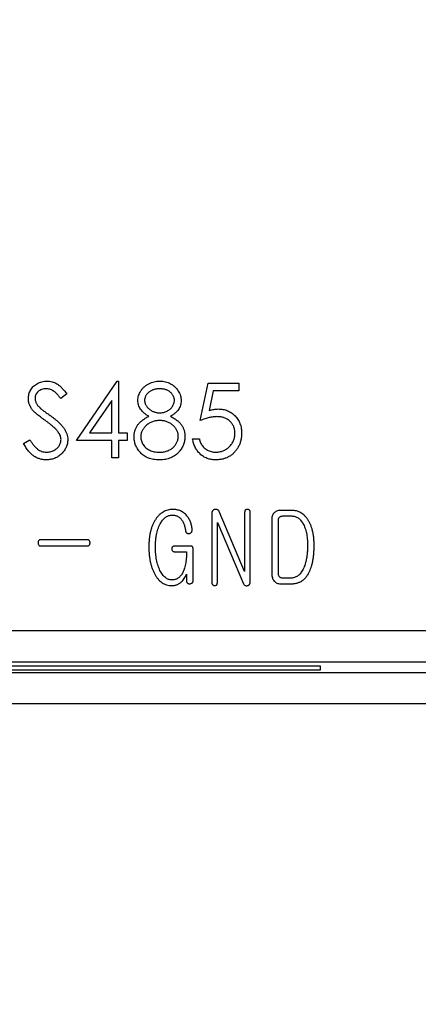
# Model space of a CAD drawing. Extents: x 26 to 635, y -186 to 220.
# Drawn here: x 142 to 155, y -39 to -8 of the extents above; entities that cross this region are included whole.
import ezdxf

# ---------------------------------------------------------------- set-up
doc = ezdxf.new("R2010")
doc.units = 0
doc.header["$LTSCALE"] = 4
doc.header["$PDMODE"] = 2
doc.header["$PDSIZE"] = 3
doc.layers.get('0').update_dxf_attribs({"linetype": 'CONTINUOUS'})
doc.layers.get('DEFPOINTS').update_dxf_attribs({"linetype": 'CONTINUOUS'})
doc.layers.add('3', color=2, linetype='CONTINUOUS')
doc.styles.add('DIMENSION', font='romans.shx')
doc.styles.get("Standard").update_dxf_attribs({"font": 'romans.shx', "bigfont": 'cadsg.shx'})
doc.dimstyles.new('STANDARD$0', dxfattribs={"dimtxt": 2, "dimasz": 1.8, "dimexe": 1, "dimexo": 1, "dimgap": 1, "dimtad": 1, "dimzin": 13, "dimdsep": 46, "dimtxsty": 'Standard', "dimcen": 0.09, "dimadec": 0, "dimazin": 0, "dimtp": 0.3, "dimtfac": 1, "dimtix": 1, "dimtmove": 2, "dimatfit": 3, "dimfxl": 0, "dimtolj": 1, "dimtzin": 13, "dimarcsym": 0})

# ---------------------------------------------------------------- blocks, each defined once
blk = doc.blocks.new('*D541')
at = {"layer": '3', "color": 2, "lineweight": -2, "transparency": 16777216}
for p, q in [((45.27, 57.252), (45.27, -70.327)), ((222.27, 57.231), (222.27, -70.327)), ((48.27, -69.127), (219.27, -69.127))]:
    blk.add_line(p, q, dxfattribs=at)
at = {"layer": '3', "color": 2, "transparency": 16777216}
for points in [[(48.27, -68.627), (48.27, -69.627), (45.27, -69.127)], [(219.27, -68.627), (219.27, -69.627), (222.27, -69.127)]]:
    blk.add_solid(points, dxfattribs=at)
at = {"layer": 'DEFPOINTS', "color": 0, "transparency": 16777216}
for p in [(45.27, 58.452), (222.27, 58.431), (222.27, -69.127)]:
    blk.add_point(p, dxfattribs=at)
at = {"layer": '3', "color": 3, "transparency": 16777216, "insert": (133.77, -65.427), "char_height": 5, "attachment_point": 5, "style": 'DIMENSION'}
blk.add_mtext('\\A1;177', dxfattribs=at)

msp = doc.modelspace()

# ---------------------------------------------------------------- linework, layer by layer
for p, q in [((143.722, -21.089), (145.022, -19.197)), ((145.022, -19.197), (145.065, -19.197)), ((145.065, -19.197), (145.065, -20.845)), ((147.66, -20.448), (147.904, -19.258)), ((147.904, -19.258), (148.881, -19.258)), ((148.881, -19.258), (148.881, -19.502)), ((143.417, -19.6), (143.223, -19.746)), ((148.071, -19.502), (147.943, -20.128)), ((148.881, -19.502), (148.071, -19.502)), ((144.852, -19.811), (144.142, -20.845)), ((144.852, -20.845), (144.852, -19.811)), ((144.142, -20.845), (144.852, -20.845)), ((145.065, -20.845), (145.34, -20.845)), ((145.34, -20.845), (145.34, -21.089)), ((142.043, -21.18), (142.244, -21.059)), ((144.852, -21.089), (143.722, -21.089)), ((144.852, -21.639), (144.852, -21.089)), ((145.065, -21.089), (145.065, -21.639)), ((145.34, -21.089), (145.065, -21.089)), ((147.416, -21.028), (147.63, -21.028)), ((145.065, -21.639), (144.852, -21.639)), ((148.023, -23.414), (148.023, -25.586)), ((149.069, -25.251), (148.259, -23.339)), ((149.069, -23.358), (149.069, -25.251)), ((149.249, -25.569), (149.249, -23.361)), ((150.556, -23.306), (150.251, -23.306)), ((148.202, -23.696), (149.028, -25.639)), ((148.202, -25.594), (148.202, -23.696)), ((149.931, -23.592), (149.931, -25.309)), ((150.14, -25.308), (150.14, -23.624)), ((150.277, -23.485), (150.567, -23.485)), ((144.063, -24.24), (142.576, -24.24)), ((142.576, -24.436), (144.063, -24.436)), ((147.327, -24.443), (146.852, -24.443)), ((146.852, -24.622), (147.221, -24.622)), ((147.43, -25.554), (147.43, -24.552)), ((147.221, -25.336), (147.221, -25.554)), ((150.214, -25.639), (150.563, -25.639)), ((150.546, -25.459), (150.277, -25.459)), ((48.969, -27.13), (186.588, -27.13)), ((186.588, -28.13), (48.969, -28.13)), ((48.637, -28.462), (186.92, -28.462)), ((137.97, -28.253), (151.47, -28.253)), ((151.47, -28.392), (137.97, -28.392)), ((151.47, -28.253), (151.47, -28.392)), ((186.92, -29.462), (48.637, -29.462))]:
    msp.add_line(p, q)
for points, knots in [([(142.196, -19.752), (142.196, -19.727), (142.198, -19.677), (142.213, -19.604), (142.236, -19.535), (142.27, -19.47), (142.312, -19.409), (142.361, -19.355), (142.419, -19.308), (142.484, -19.268), (142.553, -19.236), (142.627, -19.213), (142.704, -19.199), (142.756, -19.198), (142.782, -19.197)], [0, 0, 0, 0, 0.083781, 0.16577, 0.246266, 0.327682, 0.408711, 0.489625, 0.571615, 0.656207, 0.741698, 0.826557, 0.911994, 1, 1, 1, 1]), ([(142.782, -19.197), (142.81, -19.197), (142.866, -19.199), (142.948, -19.216), (143.027, -19.243), (143.091, -19.275), (143.141, -19.306), (143.178, -19.335), (143.217, -19.368), (143.256, -19.406), (143.296, -19.448), (143.336, -19.494), (143.377, -19.545), (143.403, -19.581), (143.417, -19.6)], [0, 0, 0, 0, 0.1072112, 0.2126126, 0.3185474, 0.4264887, 0.4833297, 0.5432755, 0.6079662, 0.6771919, 0.7507359, 0.828748, 0.9122081, 1, 1, 1, 1]), ([(145.676, -19.808), (145.677, -19.782), (145.679, -19.731), (145.697, -19.655), (145.727, -19.581), (145.766, -19.507), (145.817, -19.439), (145.877, -19.377), (145.946, -19.324), (146.022, -19.278), (146.104, -19.241), (146.191, -19.216), (146.281, -19.199), (146.343, -19.198), (146.374, -19.197)], [0, 0, 0, 0, 0.07406, 0.148874, 0.226674, 0.30815, 0.3912, 0.473975, 0.558341, 0.645404, 0.733357, 0.821087, 0.909285, 1, 1, 1, 1]), ([(146.374, -19.197), (146.404, -19.198), (146.464, -19.199), (146.552, -19.216), (146.636, -19.243), (146.716, -19.279), (146.79, -19.325), (146.856, -19.379), (146.914, -19.44), (146.962, -19.509), (147.001, -19.582), (147.029, -19.658), (147.046, -19.735), (147.048, -19.788), (147.05, -19.814)], [0, 0, 0, 0, 0.089386, 0.176259, 0.263004, 0.349801, 0.435431, 0.519202, 0.601265, 0.684145, 0.765868, 0.844918, 0.9223, 1, 1, 1, 1]), ([(142.758, -19.441), (142.734, -19.442), (142.686, -19.443), (142.619, -19.461), (142.558, -19.487), (142.506, -19.526), (142.463, -19.572), (142.432, -19.624), (142.413, -19.682), (142.41, -19.722), (142.409, -19.742)], [0, 0, 0, 0, 0.143031, 0.275822, 0.401869, 0.527875, 0.650459, 0.765964, 0.880809, 1, 1, 1, 1]), ([(143.223, -19.746), (143.212, -19.731), (143.189, -19.702), (143.155, -19.662), (143.123, -19.625), (143.091, -19.592), (143.062, -19.563), (143.033, -19.538), (143.006, -19.517), (142.971, -19.495), (142.928, -19.473), (142.873, -19.454), (142.817, -19.443), (142.778, -19.442), (142.758, -19.441)], [0, 0, 0, 0, 0.098452, 0.189596, 0.274136, 0.352122, 0.4237, 0.48904, 0.548952, 0.60191, 0.70128, 0.800434, 0.898563, 1, 1, 1, 1]), ([(146.362, -19.441), (146.345, -19.441), (146.312, -19.442), (146.264, -19.447), (146.219, -19.455), (146.175, -19.467), (146.134, -19.482), (146.095, -19.502), (146.058, -19.524), (146.023, -19.549), (145.992, -19.577), (145.964, -19.606), (145.942, -19.638), (145.922, -19.669), (145.908, -19.703), (145.898, -19.738), (145.89, -19.774), (145.89, -19.799), (145.889, -19.811)], [0, 0, 0, 0, 0.075221, 0.147165, 0.216383, 0.283941, 0.350301, 0.414972, 0.479181, 0.544184, 0.607558, 0.667324, 0.725168, 0.781029, 0.834891, 0.889471, 0.944089, 1, 1, 1, 1]), ([(146.836, -19.806), (146.836, -19.795), (146.835, -19.772), (146.829, -19.739), (146.819, -19.707), (146.806, -19.675), (146.789, -19.644), (146.768, -19.613), (146.743, -19.583), (146.715, -19.555), (146.683, -19.528), (146.647, -19.504), (146.608, -19.485), (146.565, -19.468), (146.519, -19.456), (146.47, -19.447), (146.417, -19.442), (146.381, -19.441), (146.362, -19.441)], [0, 0, 0, 0, 0.050877, 0.100984, 0.151695, 0.202988, 0.255805, 0.311371, 0.368807, 0.430023, 0.492497, 0.556592, 0.622183, 0.690346, 0.761503, 0.836437, 0.915529, 1, 1, 1, 1]), ([(142.329, -20.115), (142.318, -20.101), (142.297, -20.073), (142.27, -20.03), (142.247, -19.986), (142.228, -19.941), (142.213, -19.895), (142.203, -19.848), (142.197, -19.8), (142.196, -19.768), (142.196, -19.752)], [0, 0, 0, 0, 0.133502, 0.26255, 0.388252, 0.511531, 0.633734, 0.755402, 0.877557, 1, 1, 1, 1]), ([(142.409, -19.742), (142.41, -19.755), (142.41, -19.781), (142.417, -19.819), (142.428, -19.856), (142.443, -19.893), (142.463, -19.931), (142.491, -19.97), (142.526, -20.01), (142.552, -20.036), (142.566, -20.05)], [0, 0, 0, 0, 0.107313, 0.21612, 0.323407, 0.434613, 0.553299, 0.685993, 0.834214, 1, 1, 1, 1]), ([(146.024, -20.312), (145.996, -20.297), (145.943, -20.268), (145.871, -20.215), (145.811, -20.157), (145.762, -20.093), (145.724, -20.025), (145.696, -19.955), (145.679, -19.882), (145.677, -19.833), (145.676, -19.808)], [0, 0, 0, 0, 0.145876, 0.282016, 0.410969, 0.534711, 0.654396, 0.770108, 0.884543, 1, 1, 1, 1]), ([(145.889, -19.811), (145.89, -19.823), (145.891, -19.848), (145.898, -19.884), (145.909, -19.92), (145.925, -19.954), (145.946, -19.988), (145.97, -20.021), (146.001, -20.052), (146.034, -20.083), (146.07, -20.111), (146.108, -20.137), (146.149, -20.157), (146.19, -20.174), (146.233, -20.188), (146.277, -20.197), (146.323, -20.203), (146.355, -20.204), (146.37, -20.204)], [0, 0, 0, 0, 0.0545758, 0.1078497, 0.1621703, 0.2174738, 0.2744748, 0.3348044, 0.3980343, 0.4652485, 0.53341, 0.6000341, 0.665926, 0.7310251, 0.7968393, 0.8632618, 0.9308162, 1, 1, 1, 1]), ([(146.37, -20.204), (146.391, -20.203), (146.431, -20.202), (146.49, -20.191), (146.548, -20.174), (146.603, -20.15), (146.655, -20.12), (146.702, -20.085), (146.741, -20.044), (146.775, -19.999), (146.801, -19.952), (146.822, -19.904), (146.834, -19.855), (146.835, -19.822), (146.836, -19.806)], [0, 0, 0, 0, 0.089713, 0.178541, 0.266908, 0.356931, 0.445731, 0.530796, 0.614591, 0.698244, 0.779084, 0.855316, 0.928538, 1, 1, 1, 1]), ([(147.05, -19.814), (147.049, -19.84), (147.047, -19.891), (147.031, -19.965), (147.003, -20.034), (146.966, -20.099), (146.918, -20.159), (146.859, -20.215), (146.79, -20.268), (146.738, -20.297), (146.711, -20.312)], [0, 0, 0, 0, 0.121933, 0.239469, 0.354795, 0.471503, 0.5923, 0.719236, 0.854858, 1, 1, 1, 1]), ([(142.719, -20.439), (142.694, -20.421), (142.646, -20.387), (142.579, -20.336), (142.519, -20.29), (142.466, -20.248), (142.421, -20.209), (142.383, -20.175), (142.353, -20.144), (142.336, -20.124), (142.329, -20.115)], [0, 0, 0, 0, 0.181532, 0.347075, 0.495559, 0.629077, 0.745524, 0.845834, 0.930783, 1, 1, 1, 1]), ([(142.566, -20.05), (142.571, -20.055), (142.584, -20.066), (142.606, -20.084), (142.636, -20.106), (142.673, -20.134), (142.716, -20.166), (142.767, -20.202), (142.824, -20.243), (142.865, -20.272), (142.886, -20.287)], [0, 0, 0, 0, 0.052594, 0.124952, 0.218094, 0.333502, 0.468789, 0.624938, 0.801683, 1, 1, 1, 1]), ([(142.886, -20.287), (142.912, -20.306), (142.962, -20.342), (143.033, -20.397), (143.098, -20.45), (143.156, -20.502), (143.208, -20.552), (143.254, -20.601), (143.294, -20.648), (143.337, -20.708), (143.381, -20.782), (143.419, -20.873), (143.443, -20.964), (143.446, -21.025), (143.447, -21.055)], [0, 0, 0, 0, 0.096967, 0.187763, 0.272381, 0.351302, 0.424312, 0.491882, 0.554203, 0.610843, 0.715918, 0.81455, 0.9085, 1, 1, 1, 1]), ([(145.554, -20.965), (145.554, -20.948), (145.555, -20.915), (145.56, -20.866), (145.569, -20.819), (145.581, -20.772), (145.597, -20.727), (145.616, -20.684), (145.638, -20.641), (145.665, -20.6), (145.694, -20.559), (145.729, -20.521), (145.767, -20.483), (145.81, -20.447), (145.857, -20.411), (145.909, -20.377), (145.964, -20.343), (146.003, -20.323), (146.024, -20.312)], [0, 0, 0, 0, 0.058848, 0.116305, 0.17266, 0.228761, 0.284556, 0.34074, 0.397109, 0.454281, 0.512752, 0.573448, 0.636416, 0.702389, 0.771503, 0.844198, 0.920077, 1, 1, 1, 1]), ([(146.711, -20.312), (146.731, -20.322), (146.769, -20.342), (146.822, -20.374), (146.873, -20.407), (146.919, -20.442), (146.96, -20.477), (146.998, -20.513), (147.032, -20.55), (147.062, -20.589), (147.088, -20.629), (147.11, -20.671), (147.129, -20.713), (147.145, -20.757), (147.157, -20.802), (147.166, -20.849), (147.17, -20.897), (147.171, -20.929), (147.172, -20.945)], [0, 0, 0, 0, 0.079014, 0.154585, 0.226862, 0.295893, 0.361596, 0.424657, 0.485332, 0.544011, 0.600974, 0.657857, 0.713988, 0.769479, 0.826138, 0.882891, 0.940704, 1, 1, 1, 1]), ([(148.185, -20.326), (148.166, -20.327), (148.128, -20.327), (148.07, -20.333), (148.008, -20.343), (147.944, -20.357), (147.877, -20.374), (147.807, -20.395), (147.734, -20.419), (147.685, -20.439), (147.66, -20.448)], [0, 0, 0, 0, 0.10308, 0.21102, 0.325963, 0.4465, 0.574634, 0.7089, 0.851186, 1, 1, 1, 1]), ([(147.943, -20.128), (147.968, -20.121), (148.017, -20.108), (148.089, -20.093), (148.158, -20.084), (148.202, -20.082), (148.224, -20.082)], [0, 0, 0, 0, 0.275068, 0.532901, 0.773973, 1, 1, 1, 1]), ([(148.759, -20.852), (148.759, -20.833), (148.758, -20.795), (148.75, -20.741), (148.739, -20.689), (148.721, -20.64), (148.699, -20.593), (148.671, -20.55), (148.64, -20.509), (148.603, -20.471), (148.563, -20.437), (148.518, -20.407), (148.471, -20.382), (148.42, -20.362), (148.366, -20.346), (148.308, -20.334), (148.248, -20.328), (148.206, -20.327), (148.185, -20.326)], [0, 0, 0, 0, 0.0653638, 0.1274748, 0.1883357, 0.2472028, 0.305628, 0.3636053, 0.422603, 0.4826408, 0.5432653, 0.6040946, 0.6649531, 0.727207, 0.791428, 0.8580284, 0.9270229, 1, 1, 1, 1]), ([(148.224, -20.082), (148.25, -20.082), (148.302, -20.084), (148.379, -20.095), (148.452, -20.111), (148.521, -20.136), (148.587, -20.166), (148.649, -20.204), (148.708, -20.249), (148.763, -20.3), (148.812, -20.356), (148.855, -20.417), (148.892, -20.481), (148.921, -20.55), (148.945, -20.622), (148.961, -20.698), (148.971, -20.778), (148.972, -20.833), (148.973, -20.861)], [0, 0, 0, 0, 0.065791, 0.129362, 0.190756, 0.251258, 0.310777, 0.370654, 0.431036, 0.492864, 0.555071, 0.61634, 0.676976, 0.738326, 0.800812, 0.864812, 0.931063, 1, 1, 1, 1]), ([(143.148, -20.818), (143.137, -20.805), (143.115, -20.776), (143.076, -20.734), (143.032, -20.689), (142.981, -20.643), (142.924, -20.594), (142.861, -20.544), (142.792, -20.491), (142.744, -20.457), (142.719, -20.439)], [0, 0, 0, 0, 0.090285, 0.190099, 0.299187, 0.418362, 0.548359, 0.688775, 0.839072, 1, 1, 1, 1]), ([(146.376, -20.448), (146.354, -20.449), (146.313, -20.449), (146.252, -20.458), (146.194, -20.469), (146.138, -20.486), (146.085, -20.509), (146.034, -20.536), (145.987, -20.568), (145.942, -20.604), (145.901, -20.644), (145.865, -20.686), (145.835, -20.73), (145.81, -20.775), (145.791, -20.822), (145.777, -20.87), (145.769, -20.921), (145.768, -20.955), (145.767, -20.972)], [0, 0, 0, 0, 0.071271, 0.139816, 0.206503, 0.271543, 0.336092, 0.399815, 0.464273, 0.529341, 0.593716, 0.655632, 0.7149, 0.772168, 0.828849, 0.885119, 0.942078, 1, 1, 1, 1]), ([(146.958, -20.95), (146.957, -20.933), (146.956, -20.901), (146.948, -20.854), (146.935, -20.808), (146.916, -20.763), (146.892, -20.72), (146.862, -20.678), (146.827, -20.638), (146.787, -20.6), (146.744, -20.564), (146.698, -20.533), (146.65, -20.507), (146.599, -20.486), (146.546, -20.469), (146.491, -20.457), (146.434, -20.45), (146.395, -20.449), (146.376, -20.448)], [0, 0, 0, 0, 0.057334, 0.113052, 0.169164, 0.225971, 0.283742, 0.343364, 0.406235, 0.471713, 0.538317, 0.603371, 0.667636, 0.732253, 0.797026, 0.863062, 0.930364, 1, 1, 1, 1]), ([(143.233, -21.052), (143.233, -21.032), (143.231, -20.992), (143.213, -20.933), (143.186, -20.874), (143.161, -20.837), (143.148, -20.818)], [0, 0, 0, 0, 0.234748, 0.475391, 0.728528, 1, 1, 1, 1]), ([(146.359, -21.7), (146.327, -21.699), (146.265, -21.698), (146.175, -21.687), (146.09, -21.669), (146.011, -21.645), (145.939, -21.612), (145.872, -21.572), (145.811, -21.526), (145.758, -21.472), (145.71, -21.414), (145.668, -21.354), (145.633, -21.292), (145.604, -21.23), (145.581, -21.166), (145.566, -21.1), (145.556, -21.033), (145.554, -20.988), (145.554, -20.965)], [0, 0, 0, 0, 0.078554, 0.152858, 0.223553, 0.290738, 0.355408, 0.418294, 0.48039, 0.543072, 0.604921, 0.664394, 0.721936, 0.778013, 0.833835, 0.888865, 0.944091, 1, 1, 1, 1]), ([(145.767, -20.972), (145.768, -20.993), (145.77, -21.036), (145.785, -21.099), (145.808, -21.159), (145.841, -21.217), (145.882, -21.272), (145.931, -21.32), (145.988, -21.361), (146.051, -21.395), (146.121, -21.422), (146.197, -21.442), (146.278, -21.454), (146.333, -21.455), (146.362, -21.456)], [0, 0, 0, 0, 0.074925, 0.149194, 0.224577, 0.30273, 0.382355, 0.461215, 0.542631, 0.626961, 0.714354, 0.804832, 0.900091, 1, 1, 1, 1]), ([(146.362, -21.456), (146.384, -21.455), (146.427, -21.454), (146.491, -21.447), (146.55, -21.435), (146.607, -21.419), (146.66, -21.398), (146.709, -21.371), (146.756, -21.341), (146.797, -21.305), (146.835, -21.266), (146.868, -21.226), (146.896, -21.184), (146.918, -21.14), (146.936, -21.095), (146.949, -21.048), (146.957, -20.999), (146.958, -20.966), (146.958, -20.95)], [0, 0, 0, 0, 0.076539, 0.149123, 0.218771, 0.28534, 0.350781, 0.414576, 0.477614, 0.540787, 0.602606, 0.662422, 0.720006, 0.775964, 0.831158, 0.886696, 0.942567, 1, 1, 1, 1]), ([(147.172, -20.945), (147.171, -20.968), (147.17, -21.014), (147.161, -21.081), (147.148, -21.146), (147.127, -21.209), (147.102, -21.27), (147.07, -21.328), (147.035, -21.385), (147.006, -21.421), (146.991, -21.439)], [0, 0, 0, 0, 0.128164, 0.253685, 0.377344, 0.500524, 0.6229, 0.745827, 0.871389, 1, 1, 1, 1]), ([(148.973, -20.861), (148.972, -20.88), (148.972, -20.919), (148.967, -20.976), (148.958, -21.032), (148.946, -21.087), (148.931, -21.14), (148.912, -21.193), (148.89, -21.244), (148.865, -21.293), (148.837, -21.341), (148.806, -21.386), (148.773, -21.428), (148.737, -21.468), (148.699, -21.504), (148.659, -21.537), (148.616, -21.568), (148.571, -21.596), (148.524, -21.621), (148.474, -21.641), (148.423, -21.66), (148.371, -21.674), (148.316, -21.686), (148.26, -21.694), (148.202, -21.699), (148.162, -21.7), (148.142, -21.7)], [0, 0, 0, 0, 0.044012, 0.087429, 0.13011, 0.172543, 0.214195, 0.256275, 0.298269, 0.340356, 0.382404, 0.423406, 0.464232, 0.504057, 0.543842, 0.583267, 0.623086, 0.66291, 0.70323, 0.743614, 0.784555, 0.825761, 0.867766, 0.910751, 0.954917, 1, 1, 1, 1]), ([(148.155, -21.456), (148.175, -21.455), (148.215, -21.454), (148.274, -21.446), (148.331, -21.432), (148.386, -21.414), (148.438, -21.389), (148.488, -21.359), (148.537, -21.324), (148.582, -21.284), (148.623, -21.24), (148.66, -21.192), (148.69, -21.142), (148.716, -21.089), (148.735, -21.034), (148.749, -20.975), (148.758, -20.915), (148.759, -20.873), (148.759, -20.852)], [0, 0, 0, 0, 0.064204, 0.126419, 0.187672, 0.248041, 0.308337, 0.36969, 0.431725, 0.49597, 0.559779, 0.622313, 0.683925, 0.745104, 0.806749, 0.869093, 0.933293, 1, 1, 1, 1]), ([(142.767, -21.7), (142.749, -21.7), (142.713, -21.699), (142.661, -21.693), (142.609, -21.684), (142.559, -21.67), (142.509, -21.654), (142.462, -21.633), (142.415, -21.609), (142.37, -21.58), (142.326, -21.548), (142.283, -21.51), (142.24, -21.467), (142.198, -21.42), (142.158, -21.367), (142.119, -21.309), (142.08, -21.246), (142.055, -21.202), (142.043, -21.18)], [0, 0, 0, 0, 0.0572104, 0.1137003, 0.1686859, 0.2241583, 0.278721, 0.3337974, 0.3892467, 0.4454002, 0.5032846, 0.5642576, 0.6279415, 0.6946259, 0.765364, 0.8396055, 0.9175347, 1, 1, 1, 1]), ([(142.244, -21.059), (142.263, -21.09), (142.299, -21.15), (142.359, -21.231), (142.421, -21.3), (142.485, -21.357), (142.552, -21.401), (142.622, -21.433), (142.694, -21.452), (142.743, -21.455), (142.767, -21.456)], [0, 0, 0, 0, 0.159004, 0.304646, 0.438547, 0.562322, 0.677433, 0.786897, 0.893611, 1, 1, 1, 1]), ([(142.767, -21.456), (142.788, -21.455), (142.829, -21.454), (142.89, -21.443), (142.949, -21.425), (143.006, -21.401), (143.058, -21.371), (143.104, -21.336), (143.144, -21.296), (143.176, -21.252), (143.202, -21.204), (143.22, -21.155), (143.231, -21.104), (143.233, -21.07), (143.233, -21.052)], [0, 0, 0, 0, 0.091304, 0.18101, 0.270405, 0.360513, 0.448738, 0.532675, 0.614376, 0.694559, 0.772714, 0.849123, 0.923934, 1, 1, 1, 1]), ([(143.447, -21.055), (143.447, -21.077), (143.446, -21.119), (143.436, -21.181), (143.421, -21.241), (143.398, -21.299), (143.371, -21.355), (143.337, -21.409), (143.296, -21.46), (143.25, -21.509), (143.199, -21.553), (143.146, -21.592), (143.089, -21.626), (143.03, -21.653), (142.968, -21.674), (142.903, -21.689), (142.836, -21.698), (142.79, -21.699), (142.767, -21.7)], [0, 0, 0, 0, 0.061487, 0.121779, 0.180926, 0.240265, 0.299715, 0.360503, 0.423144, 0.488, 0.553287, 0.616917, 0.679809, 0.742178, 0.804656, 0.868254, 0.933018, 1, 1, 1, 1]), ([(148.142, -21.7), (148.119, -21.699), (148.072, -21.699), (148.004, -21.689), (147.938, -21.675), (147.875, -21.654), (147.815, -21.627), (147.758, -21.595), (147.704, -21.557), (147.653, -21.513), (147.606, -21.465), (147.563, -21.413), (147.526, -21.357), (147.494, -21.298), (147.466, -21.236), (147.445, -21.17), (147.427, -21.1), (147.42, -21.053), (147.416, -21.028)], [0, 0, 0, 0, 0.065435, 0.128735, 0.190276, 0.250777, 0.31088, 0.370805, 0.431559, 0.49348, 0.555853, 0.617262, 0.678601, 0.740657, 0.802944, 0.866775, 0.932333, 1, 1, 1, 1]), ([(147.63, -21.028), (147.635, -21.051), (147.645, -21.095), (147.667, -21.156), (147.694, -21.211), (147.727, -21.259), (147.765, -21.302), (147.809, -21.34), (147.858, -21.374), (147.913, -21.402), (147.971, -21.426), (148.031, -21.443), (148.092, -21.454), (148.134, -21.455), (148.155, -21.456)], [0, 0, 0, 0, 0.094698, 0.182014, 0.264406, 0.342045, 0.418973, 0.496386, 0.577255, 0.661406, 0.746637, 0.831347, 0.915196, 1, 1, 1, 1]), ([(146.991, -21.439), (146.972, -21.459), (146.935, -21.501), (146.87, -21.554), (146.8, -21.6), (146.723, -21.636), (146.64, -21.665), (146.552, -21.686), (146.457, -21.697), (146.393, -21.699), (146.359, -21.7)], [0, 0, 0, 0, 0.119283, 0.237093, 0.354796, 0.474576, 0.59746, 0.724926, 0.858883, 1, 1, 1, 1]), ([(146.786, -23.276), (146.758, -23.277), (146.703, -23.279), (146.623, -23.295), (146.547, -23.321), (146.475, -23.357), (146.408, -23.404), (146.344, -23.46), (146.284, -23.527), (146.25, -23.578), (146.232, -23.604)], [0, 0, 0, 0, 0.123761, 0.243936, 0.362003, 0.479936, 0.601204, 0.72707, 0.859792, 1, 1, 1, 1]), ([(146.404, -23.703), (146.416, -23.683), (146.44, -23.646), (146.48, -23.595), (146.522, -23.552), (146.566, -23.517), (146.612, -23.489), (146.661, -23.47), (146.711, -23.458), (146.746, -23.456), (146.763, -23.456)], [0, 0, 0, 0, 0.151446, 0.291174, 0.422044, 0.545005, 0.661445, 0.773852, 0.886207, 1, 1, 1, 1]), ([(146.763, -23.456), (146.777, -23.456), (146.804, -23.457), (146.844, -23.462), (146.882, -23.471), (146.917, -23.484), (146.951, -23.501), (146.983, -23.521), (147.014, -23.544), (147.031, -23.563), (147.04, -23.572)], [0, 0, 0, 0, 0.13431, 0.263724, 0.387685, 0.509789, 0.63048, 0.751771, 0.87421, 1, 1, 1, 1]), ([(147.228, -23.475), (147.214, -23.459), (147.186, -23.427), (147.138, -23.387), (147.088, -23.353), (147.034, -23.324), (146.977, -23.303), (146.916, -23.288), (146.852, -23.278), (146.808, -23.277), (146.786, -23.276)], [0, 0, 0, 0, 0.12787, 0.251463, 0.372145, 0.492997, 0.614475, 0.738534, 0.866608, 1, 1, 1, 1]), ([(147.4, -23.919), (147.398, -23.897), (147.394, -23.853), (147.382, -23.79), (147.367, -23.73), (147.347, -23.673), (147.324, -23.618), (147.296, -23.568), (147.265, -23.519), (147.241, -23.489), (147.228, -23.475)], [0, 0, 0, 0, 0.137795, 0.270188, 0.398587, 0.523006, 0.643927, 0.763445, 0.881931, 1, 1, 1, 1]), ([(148.052, -23.317), (148.047, -23.324), (148.038, -23.337), (148.029, -23.361), (148.023, -23.387), (148.023, -23.405), (148.023, -23.414)], [0, 0, 0, 0, 0.2318777, 0.4693677, 0.7237546, 1, 1, 1, 1]), ([(148.123, -23.276), (148.115, -23.278), (148.102, -23.281), (148.083, -23.29), (148.066, -23.302), (148.057, -23.312), (148.052, -23.317)], [0, 0, 0, 0, 0.263183, 0.511999, 0.753671, 1, 1, 1, 1]), ([(148.202, -23.285), (148.189, -23.281), (148.163, -23.272), (148.136, -23.275), (148.123, -23.276)], [0, 0, 0, 0, 0.502343, 1, 1, 1, 1]), ([(148.259, -23.339), (148.257, -23.333), (148.251, -23.321), (148.237, -23.306), (148.221, -23.294), (148.209, -23.288), (148.202, -23.285)], [0, 0, 0, 0, 0.248025, 0.489301, 0.736518, 1, 1, 1, 1]), ([(149.096, -23.292), (149.092, -23.296), (149.084, -23.305), (149.075, -23.321), (149.07, -23.339), (149.07, -23.351), (149.069, -23.358)], [0, 0, 0, 0, 0.243446, 0.488052, 0.731746, 1, 1, 1, 1]), ([(149.158, -23.276), (149.146, -23.277), (149.125, -23.277), (149.105, -23.287), (149.096, -23.292)], [0, 0, 0, 0, 0.52011, 1, 1, 1, 1]), ([(149.219, -23.298), (149.21, -23.292), (149.191, -23.279), (149.169, -23.277), (149.158, -23.276)], [0, 0, 0, 0, 0.500618, 1, 1, 1, 1]), ([(149.249, -23.361), (149.248, -23.355), (149.248, -23.342), (149.242, -23.325), (149.233, -23.309), (149.224, -23.302), (149.219, -23.298)], [0, 0, 0, 0, 0.266354, 0.517854, 0.752944, 1, 1, 1, 1]), ([(150.012, -23.376), (150, -23.389), (149.974, -23.415), (149.949, -23.467), (149.933, -23.527), (149.932, -23.569), (149.931, -23.592)], [0, 0, 0, 0, 0.2299093, 0.4638111, 0.7180048, 1, 1, 1, 1]), ([(150.251, -23.306), (150.227, -23.307), (150.18, -23.308), (150.115, -23.321), (150.058, -23.342), (150.027, -23.365), (150.012, -23.376)], [0, 0, 0, 0, 0.291581, 0.551021, 0.783332, 1, 1, 1, 1]), ([(151.088, -23.617), (151.071, -23.593), (151.039, -23.545), (150.984, -23.481), (150.924, -23.426), (150.859, -23.383), (150.789, -23.348), (150.716, -23.324), (150.637, -23.308), (150.584, -23.307), (150.556, -23.306)], [0, 0, 0, 0, 0.137804, 0.267638, 0.392238, 0.512739, 0.631586, 0.750658, 0.873074, 1, 1, 1, 1]), ([(146.232, -23.604), (146.215, -23.632), (146.181, -23.689), (146.139, -23.78), (146.104, -23.878), (146.075, -23.982), (146.052, -24.091), (146.037, -24.207), (146.026, -24.328), (146.025, -24.412), (146.025, -24.454)], [0, 0, 0, 0, 0.110459, 0.223631, 0.340324, 0.461276, 0.587257, 0.718642, 0.856095, 1, 1, 1, 1]), ([(146.234, -24.47), (146.235, -24.431), (146.236, -24.354), (146.244, -24.242), (146.256, -24.136), (146.275, -24.037), (146.299, -23.944), (146.328, -23.857), (146.363, -23.777), (146.39, -23.727), (146.404, -23.703)], [0, 0, 0, 0, 0.14871, 0.289506, 0.423324, 0.550098, 0.670244, 0.785085, 0.894573, 1, 1, 1, 1]), ([(147.04, -23.572), (147.049, -23.583), (147.068, -23.606), (147.093, -23.644), (147.116, -23.686), (147.135, -23.732), (147.153, -23.783), (147.168, -23.837), (147.181, -23.895), (147.188, -23.936), (147.191, -23.957)], [0, 0, 0, 0, 0.103159, 0.211163, 0.323988, 0.444419, 0.571111, 0.705374, 0.848301, 1, 1, 1, 1]), ([(150.14, -23.624), (150.141, -23.614), (150.141, -23.595), (150.148, -23.568), (150.16, -23.543), (150.171, -23.53), (150.177, -23.523)], [0, 0, 0, 0, 0.27283, 0.522282, 0.763674, 1, 1, 1, 1]), ([(150.177, -23.523), (150.183, -23.518), (150.196, -23.506), (150.22, -23.494), (150.248, -23.487), (150.267, -23.486), (150.277, -23.485)], [0, 0, 0, 0, 0.234038, 0.471928, 0.724812, 1, 1, 1, 1]), ([(150.567, -23.485), (150.585, -23.486), (150.621, -23.487), (150.672, -23.499), (150.721, -23.518), (150.767, -23.545), (150.81, -23.579), (150.85, -23.621), (150.888, -23.67), (150.91, -23.707), (150.921, -23.726)], [0, 0, 0, 0, 0.119673, 0.235539, 0.350246, 0.467044, 0.588322, 0.716058, 0.853095, 1, 1, 1, 1]), ([(150.921, -23.726), (150.933, -23.747), (150.957, -23.792), (150.986, -23.864), (151.012, -23.943), (151.032, -24.027), (151.048, -24.117), (151.059, -24.213), (151.066, -24.314), (151.067, -24.384), (151.067, -24.42)], [0, 0, 0, 0, 0.103416, 0.212037, 0.326354, 0.447045, 0.574046, 0.707834, 0.850159, 1, 1, 1, 1]), ([(151.277, -24.42), (151.276, -24.379), (151.275, -24.3), (151.266, -24.183), (151.251, -24.074), (151.231, -23.97), (151.204, -23.872), (151.172, -23.781), (151.134, -23.696), (151.103, -23.643), (151.088, -23.617)], [0, 0, 0, 0, 0.14661, 0.285755, 0.418435, 0.544496, 0.665148, 0.780866, 0.89203, 1, 1, 1, 1]), ([(147.191, -23.957), (147.192, -23.965), (147.195, -23.979), (147.204, -23.998), (147.216, -24.015), (147.227, -24.023), (147.232, -24.027)], [0, 0, 0, 0, 0.275805, 0.521473, 0.761195, 1, 1, 1, 1]), ([(147.232, -24.027), (147.238, -24.03), (147.248, -24.037), (147.266, -24.042), (147.285, -24.045), (147.298, -24.043), (147.305, -24.042)], [0, 0, 0, 0, 0.246436, 0.490051, 0.736488, 1, 1, 1, 1]), ([(147.305, -24.042), (147.312, -24.041), (147.325, -24.039), (147.343, -24.03), (147.359, -24.019), (147.368, -24.01), (147.372, -24.005)], [0, 0, 0, 0, 0.2567654, 0.5043438, 0.7518508, 1, 1, 1, 1]), ([(147.372, -24.005), (147.377, -23.999), (147.386, -23.987), (147.396, -23.966), (147.401, -23.943), (147.401, -23.927), (147.4, -23.919)], [0, 0, 0, 0, 0.249422, 0.488834, 0.737437, 1, 1, 1, 1]), ([(142.576, -24.24), (142.566, -24.241), (142.546, -24.243), (142.522, -24.264), (142.509, -24.297), (142.507, -24.322), (142.505, -24.337)], [0, 0, 0, 0, 0.223678, 0.437955, 0.683502, 1, 1, 1, 1]), ([(142.505, -24.337), (142.506, -24.351), (142.507, -24.377), (142.52, -24.411), (142.545, -24.433), (142.566, -24.435), (142.576, -24.436)], [0, 0, 0, 0, 0.317367, 0.562761, 0.770845, 1, 1, 1, 1]), ([(144.156, -24.337), (144.155, -24.329), (144.155, -24.315), (144.151, -24.295), (144.144, -24.278), (144.133, -24.264), (144.12, -24.253), (144.103, -24.245), (144.084, -24.241), (144.07, -24.241), (144.063, -24.24)], [0, 0, 0, 0, 0.148211, 0.278371, 0.398469, 0.506437, 0.61652, 0.731847, 0.858649, 1, 1, 1, 1]), ([(144.063, -24.436), (144.07, -24.436), (144.083, -24.435), (144.102, -24.43), (144.118, -24.423), (144.131, -24.411), (144.142, -24.397), (144.149, -24.38), (144.154, -24.359), (144.155, -24.344), (144.156, -24.337)], [0, 0, 0, 0, 0.136885, 0.256907, 0.371367, 0.477978, 0.592641, 0.711835, 0.849229, 1, 1, 1, 1]), ([(151.067, -24.42), (151.067, -24.461), (151.066, -24.542), (151.058, -24.658), (151.046, -24.768), (151.028, -24.87), (151.006, -24.966), (150.978, -25.054), (150.946, -25.135), (150.919, -25.185), (150.906, -25.21)], [0, 0, 0, 0, 0.152016, 0.295162, 0.430261, 0.557745, 0.677943, 0.791128, 0.898166, 1, 1, 1, 1]), ([(151.132, -25.249), (151.144, -25.222), (151.168, -25.167), (151.197, -25.079), (151.221, -24.985), (151.241, -24.884), (151.257, -24.777), (151.269, -24.664), (151.275, -24.544), (151.276, -24.462), (151.277, -24.42)], [0, 0, 0, 0, 0.103545, 0.212883, 0.327512, 0.447879, 0.575544, 0.709704, 0.851085, 1, 1, 1, 1]), ([(146.025, -24.454), (146.025, -24.498), (146.026, -24.583), (146.035, -24.709), (146.049, -24.828), (146.07, -24.941), (146.096, -25.049), (146.129, -25.151), (146.166, -25.247), (146.197, -25.307), (146.212, -25.337)], [0, 0, 0, 0, 0.143659, 0.281474, 0.413239, 0.539407, 0.660954, 0.777756, 0.890344, 1, 1, 1, 1]), ([(146.378, -25.215), (146.367, -25.19), (146.343, -25.138), (146.314, -25.055), (146.29, -24.969), (146.269, -24.878), (146.253, -24.782), (146.242, -24.682), (146.235, -24.578), (146.234, -24.506), (146.234, -24.47)], [0, 0, 0, 0, 0.110468, 0.224022, 0.341511, 0.46296, 0.589223, 0.720693, 0.857716, 1, 1, 1, 1]), ([(146.776, -24.469), (146.772, -24.473), (146.764, -24.482), (146.756, -24.497), (146.752, -24.514), (146.751, -24.525), (146.751, -24.531)], [0, 0, 0, 0, 0.25538, 0.501209, 0.748159, 1, 1, 1, 1]), ([(146.751, -24.531), (146.753, -24.542), (146.757, -24.565), (146.772, -24.583), (146.779, -24.593)], [0, 0, 0, 0, 0.498094, 1, 1, 1, 1]), ([(146.852, -24.443), (146.844, -24.443), (146.829, -24.444), (146.808, -24.448), (146.79, -24.457), (146.781, -24.465), (146.776, -24.469)], [0, 0, 0, 0, 0.290921, 0.547525, 0.781517, 1, 1, 1, 1]), ([(146.779, -24.593), (146.784, -24.597), (146.793, -24.607), (146.81, -24.615), (146.83, -24.621), (146.844, -24.622), (146.852, -24.622)], [0, 0, 0, 0, 0.237715, 0.473517, 0.720984, 1, 1, 1, 1]), ([(147.221, -24.622), (147.221, -24.659), (147.22, -24.73), (147.213, -24.833), (147.203, -24.929), (147.189, -25.018), (147.17, -25.101), (147.148, -25.177), (147.121, -25.246), (147.099, -25.288), (147.089, -25.308)], [0, 0, 0, 0, 0.155623, 0.302246, 0.438762, 0.566883, 0.686389, 0.798263, 0.902283, 1, 1, 1, 1]), ([(147.416, -24.464), (147.413, -24.461), (147.404, -24.453), (147.384, -24.447), (147.358, -24.443), (147.338, -24.443), (147.327, -24.443)], [0, 0, 0, 0, 0.161773, 0.371755, 0.647894, 1, 1, 1, 1]), ([(147.43, -24.552), (147.43, -24.542), (147.43, -24.524), (147.427, -24.499), (147.424, -24.479), (147.419, -24.469), (147.416, -24.464)], [0, 0, 0, 0, 0.338508, 0.610983, 0.834571, 1, 1, 1, 1]), ([(146.212, -25.337), (146.229, -25.365), (146.261, -25.421), (146.318, -25.495), (146.379, -25.557), (146.444, -25.609), (146.515, -25.649), (146.589, -25.678), (146.668, -25.696), (146.722, -25.698), (146.749, -25.699)], [0, 0, 0, 0, 0.146255, 0.281497, 0.408781, 0.529673, 0.647073, 0.762348, 0.879267, 1, 1, 1, 1]), ([(146.757, -25.519), (146.738, -25.518), (146.701, -25.517), (146.647, -25.501), (146.595, -25.478), (146.546, -25.444), (146.5, -25.4), (146.457, -25.347), (146.415, -25.285), (146.391, -25.239), (146.378, -25.215)], [0, 0, 0, 0, 0.108908, 0.216649, 0.326014, 0.440855, 0.564107, 0.696871, 0.842059, 1, 1, 1, 1]), ([(147.089, -25.308), (147.079, -25.325), (147.059, -25.357), (147.024, -25.4), (146.987, -25.437), (146.947, -25.467), (146.903, -25.49), (146.857, -25.507), (146.808, -25.517), (146.774, -25.519), (146.757, -25.519)], [0, 0, 0, 0, 0.141543, 0.274811, 0.39933, 0.520332, 0.637986, 0.75583, 0.875588, 1, 1, 1, 1]), ([(147.056, -25.582), (147.072, -25.566), (147.107, -25.534), (147.15, -25.475), (147.19, -25.41), (147.21, -25.361), (147.221, -25.336)], [0, 0, 0, 0, 0.230968, 0.470716, 0.727218, 1, 1, 1, 1]), ([(149.931, -25.309), (149.932, -25.334), (149.933, -25.381), (149.947, -25.448), (149.968, -25.506), (149.992, -25.538), (150.003, -25.553)], [0, 0, 0, 0, 0.288307, 0.54543, 0.779535, 1, 1, 1, 1]), ([(150.177, -25.418), (150.171, -25.411), (150.159, -25.398), (150.148, -25.371), (150.141, -25.341), (150.141, -25.319), (150.14, -25.308)], [0, 0, 0, 0, 0.221533, 0.455266, 0.712594, 1, 1, 1, 1]), ([(150.906, -25.21), (150.894, -25.23), (150.871, -25.268), (150.831, -25.319), (150.789, -25.362), (150.746, -25.398), (150.699, -25.425), (150.65, -25.445), (150.598, -25.457), (150.563, -25.459), (150.546, -25.459)], [0, 0, 0, 0, 0.150164, 0.289908, 0.419168, 0.541922, 0.65844, 0.771398, 0.884961, 1, 1, 1, 1]), ([(150.563, -25.639), (150.579, -25.639), (150.61, -25.638), (150.656, -25.633), (150.701, -25.626), (150.743, -25.615), (150.784, -25.601), (150.825, -25.585), (150.862, -25.564), (150.899, -25.542), (150.934, -25.516), (150.967, -25.487), (150.999, -25.454), (151.029, -25.419), (151.057, -25.381), (151.084, -25.34), (151.109, -25.296), (151.124, -25.264), (151.132, -25.249)], [0, 0, 0, 0, 0.065014, 0.127776, 0.189154, 0.248955, 0.30819, 0.366756, 0.425183, 0.483871, 0.542613, 0.602668, 0.664389, 0.727206, 0.791428, 0.858577, 0.928198, 1, 1, 1, 1]), ([(146.749, -25.699), (146.764, -25.698), (146.793, -25.698), (146.835, -25.692), (146.876, -25.683), (146.915, -25.67), (146.953, -25.653), (146.989, -25.633), (147.024, -25.61), (147.045, -25.591), (147.056, -25.582)], [0, 0, 0, 0, 0.1310396, 0.257499, 0.3815267, 0.50309, 0.6252741, 0.7481073, 0.8724942, 1, 1, 1, 1]), ([(147.221, -25.554), (147.221, -25.56), (147.222, -25.573), (147.228, -25.591), (147.238, -25.607), (147.247, -25.615), (147.251, -25.62)], [0, 0, 0, 0, 0.256711, 0.505041, 0.748794, 1, 1, 1, 1]), ([(147.251, -25.62), (147.257, -25.623), (147.267, -25.63), (147.285, -25.637), (147.305, -25.639), (147.319, -25.639), (147.326, -25.639)], [0, 0, 0, 0, 0.238034, 0.479251, 0.731961, 1, 1, 1, 1]), ([(147.326, -25.639), (147.339, -25.638), (147.364, -25.636), (147.386, -25.623), (147.397, -25.617)], [0, 0, 0, 0, 0.508464, 1, 1, 1, 1]), ([(147.397, -25.617), (147.402, -25.613), (147.411, -25.604), (147.423, -25.589), (147.429, -25.572), (147.43, -25.56), (147.43, -25.554)], [0, 0, 0, 0, 0.269261, 0.514106, 0.756887, 1, 1, 1, 1]), ([(148.023, -25.586), (148.023, -25.594), (148.024, -25.609), (148.028, -25.631), (148.037, -25.651), (148.045, -25.662), (148.049, -25.667)], [0, 0, 0, 0, 0.272465, 0.523188, 0.766562, 1, 1, 1, 1]), ([(148.049, -25.667), (148.058, -25.676), (148.076, -25.692), (148.099, -25.697), (148.111, -25.699)], [0, 0, 0, 0, 0.510756, 1, 1, 1, 1]), ([(148.173, -25.68), (148.177, -25.674), (148.187, -25.663), (148.195, -25.642), (148.201, -25.619), (148.202, -25.603), (148.202, -25.594)], [0, 0, 0, 0, 0.2312258, 0.4695679, 0.7204157, 1, 1, 1, 1]), ([(149.028, -25.639), (149.035, -25.65), (149.049, -25.672), (149.08, -25.694), (149.118, -25.704), (149.144, -25.7), (149.158, -25.699)], [0, 0, 0, 0, 0.260499, 0.493801, 0.732397, 1, 1, 1, 1]), ([(149.158, -25.699), (149.165, -25.696), (149.179, -25.692), (149.197, -25.681), (149.214, -25.67), (149.227, -25.654), (149.237, -25.636), (149.244, -25.616), (149.248, -25.593), (149.249, -25.578), (149.249, -25.569)], [0, 0, 0, 0, 0.132137, 0.253623, 0.36975, 0.483345, 0.602475, 0.723475, 0.855975, 1, 1, 1, 1]), ([(150.003, -25.553), (150.016, -25.567), (150.042, -25.593), (150.093, -25.62), (150.15, -25.637), (150.192, -25.638), (150.214, -25.639)], [0, 0, 0, 0, 0.233787, 0.469842, 0.722468, 1, 1, 1, 1]), ([(150.277, -25.459), (150.267, -25.459), (150.247, -25.459), (150.219, -25.45), (150.194, -25.438), (150.182, -25.425), (150.177, -25.418)], [0, 0, 0, 0, 0.282551, 0.533014, 0.768493, 1, 1, 1, 1]), ([(148.111, -25.699), (148.122, -25.698), (148.144, -25.697), (148.163, -25.685), (148.173, -25.68)], [0, 0, 0, 0, 0.504972, 1, 1, 1, 1])]:
    msp.add_open_spline(points, degree=3, knots=knots)

# ---------------------------------------------------------------- dimensions: what is measured, and where the dimension line sits
at = {"layer": '3'}
dim = msp.add_linear_dim(base=(222.27, -69.127), p1=(45.27, 58.452), p2=(222.27, 58.431), dimstyle='STANDARD$0', override={"dimtxt": 5, "dimasz": 3, "dimexe": 1.2, "dimexo": 1.2, "dimgap": 1.2, "dimdec": 1, "dimzin": 8, "dimtxsty": 'DIMENSION', "dimcen": 0, "dimclrd": 2, "dimclre": 2, "dimclrt": 3, "dimatfit": 0, "dimtzin": 8}, dxfattribs=at)
dim.commit()
dim.dimension.update_dxf_attribs({"geometry": '*D541', "text_midpoint": (133.77, -65.427)})

doc.saveas('drawing.dxf')
